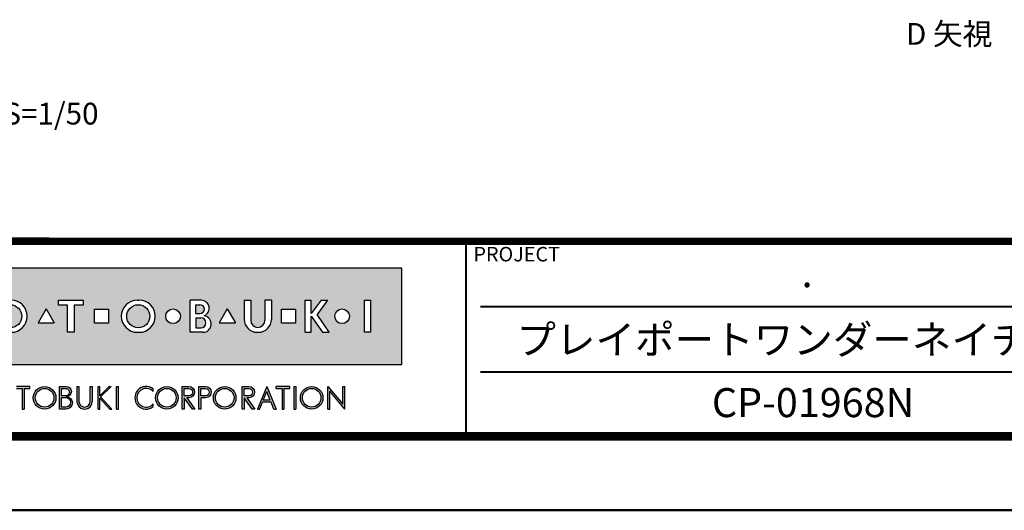
# Model space of a CAD drawing. Units: millimetres. Extents: x 0 to 59400, y 0 to 21000.
# Drawn here: x 45739 to 52532, y 0 to 3381 of the extents above; entities that cross this region are included whole.
import ezdxf
from ezdxf.enums import TextEntityAlignment as Align

# ---------------------------------------------------------------- set-up
doc = ezdxf.new("R2010")
doc.units = ezdxf.units.MM
doc.header["$LTSCALE"] = 15
doc.layers.get('0').update_dxf_attribs({"lineweight": 50})
doc.layers.get('DEFPOINTS').update_dxf_attribs({"lineweight": 50})
doc.layers.add('P_3TEXT', color=60, linetype='Continuous')
doc.layers.add('P_5DRAWFRAME', color=104, linetype='Continuous')
doc.styles.add('BIGFONT', font='simplex.shx', dxfattribs={"bigfont": 'bigfont.shx'})
doc.styles.get("Standard").update_dxf_attribs({"font": 'isocp.shx'})

# ---------------------------------------------------------------- blocks, each defined once
blk = doc.blocks.new('DFP2')
at = {"ltscale": 0.5}
h = blk.add_hatch(color=83, dxfattribs=at)
h.paths.add_polyline_path([(304.85, 33.36759799999982), (304.85, 20.10759800000005), (373.53, 20.10759800000005), (373.53, 33.36759799999982)])
h.paths.add_polyline_path([(333.0479, 27.70149800000013), (333.0479, 25.77369799999996), (331.1201, 25.77369799999997), (331.1201, 27.7014979999999)], flags=16)
h.paths.add_polyline_path([(337.014, 28.9475980000002), (337.2860000000001, 28.9475980000002, -1), (337.2860000000001, 24.52759800000013), (337.014, 24.52759800000013, -1)], flags=16)
h.paths.add_polyline_path([(338.748, 26.73759800000016, -1), (335.552, 26.73759800000016, -1)], flags=0)
h.paths.add_polyline_path([(329.534, 28.94759800000019), (329.534, 28.26759799999991), (328.2760000000001, 28.26759799999991), (328.2760000000001, 24.52759800000013), (327.3920000000001, 24.52759800000013), (327.3920000000001, 28.26759799999991), (326.134, 28.2675979999999), (326.134, 28.9475980000002)], flags=16)
h.paths.add_polyline_path([(342.9560949999999, 26.73759800000016, -1.000000153713537), (340.931905, 26.73759800000016, -1.000000153713537)], flags=16)
h.paths.add_polyline_path([(325.5470159999999, 25.83433100000002), (323.3209839999998, 25.83433100000002), (324.434, 27.762131)], flags=16)
h.paths.add_polyline_path([(344.29, 28.9475980000002), (345.837, 28.9475980000002, -0.8268396299405616), (346.2448324212604, 26.81561323080013, -0.923579410667356), (346.0627469999999, 24.52759800000013), (344.29, 24.52759800000012)], flags=16)
h.paths.add_polyline_path([(319.606, 24.52759800000013), (319.3340000000001, 24.52759800000013, -1), (319.3340000000001, 28.9475980000002), (319.606, 28.9475980000002, -1)], flags=16)
h.paths.add_polyline_path([(345.072, 28.33559800000011), (345.65, 28.33559800000012, -1), (345.65, 27.11159799999995), (345.072, 27.11159799999996)], flags=0)
h.paths.add_polyline_path([(345.072, 26.53359799999998), (345.769, 26.53359799999998, -1.000000695885787), (345.769, 25.13959800000021), (345.0720000000001, 25.13959800000021)], flags=0)
h.paths.add_polyline_path([(321.068, 26.73759800000016, -1), (317.872, 26.73759800000016, -1)], flags=0)
h.paths.add_polyline_path([(348.310984, 25.83433100000001), (349.424, 27.76213100000004), (350.537016, 25.83433100000002)], flags=16)
h.paths.add_polyline_path([(315.382095, 26.73759800000016, -1.000000153713537), (313.357905, 26.73759800000016, -1.000000153713537)], flags=16)
h.paths.add_polyline_path([(351.7699999999998, 28.94759800000019), (352.6539999999999, 28.94759800000019), (352.654, 26.19359799999982, 1), (354.626, 26.19359799999983), (354.626, 28.9475980000002), (355.51, 28.9475980000002), (355.51, 26.31259799999999, -0.4142135623730735), (353.725, 24.52759800000013), (353.5550000000001, 24.52759800000013, -0.4142135623731062), (351.77, 26.31259800000014)], flags=16)
h.paths.add_polyline_path([(312.432, 28.9475980000002), (310.9850630000001, 26.98937000000021), (312.6700000000001, 24.52759800000013), (311.7180000000001, 24.52759800000013), (310.188, 26.73759800000012), (310.188, 24.52759800000013), (309.338, 24.52759800000013), (309.338, 28.9475980000002), (310.188, 28.9475980000002), (310.188, 27.13122000000019), (311.5637919999999, 28.9475980000002)], flags=16)
h.paths.add_polyline_path([(356.9261, 27.7014979999999), (358.8539000000001, 27.7014979999999), (358.8539000000001, 25.77369799999997), (356.9261, 25.77369799999997)], flags=16)
h.paths.add_polyline_path([(360.1679999999999, 28.9475980000002), (361.018, 28.9475980000002), (361.018, 27.13122000000009), (362.3937920000001, 28.94759800000019), (363.2619999999999, 28.9475980000002), (361.8150630000001, 26.98937000000026), (363.5, 24.52759800000013), (362.548, 24.52759800000013), (361.018, 26.73759800000015), (361.018, 24.52759800000013), (360.168, 24.52759800000013)], flags=16)
h.paths.add_polyline_path([(366.280095, 26.73759800000016, -1.000000153713537), (364.255905, 26.73759800000016, -1.000000153713537)], flags=16)
h.paths.add_polyline_path([(368.3620000000002, 28.9475980000002), (369.1779999999999, 28.9475980000002), (369.178, 24.52759800000013), (368.362, 24.52759800000013)], flags=16)
for points in [[(320.324559471497, 17.07164896801021), (320.324559471497, 16.79399396801034), (321.1279194714971, 16.79399396801034), (321.1279194714971, 13.94929496801012), (321.4000464714971, 13.94929496801012), (321.400046471497, 16.79399396801034), (322.203406471497, 16.79399396801034), (322.203406471497, 17.07164896801021)], [(328.960519471497, 17.06612096801007), (328.688393471497, 17.06612096801007), (328.688393471497, 15.00246296801004, 0.9993112080450904), (330.7947144714971, 15.00101165114236), (330.794714471497, 17.06612096801007), (330.5225884714971, 17.06612096801007), (330.5225884714971, 15.00246296801004, -1), (328.960519471497, 15.00246296801004)], [(339.203235471497, 14.28738270612934), (339.203235471497, 14.66208221877071, -2.667269372855809), (339.203235471497, 16.3533497172499), (339.203235471497, 16.72804922989125, 2.071285835562655)], [(356.171977471497, 17.04063496801007), (356.171977471497, 16.76850896801022), (356.975337471497, 16.76850896801022), (356.975337471497, 13.9238169680101), (357.2474644714971, 13.9238169680101), (357.2474644714971, 16.76850896801022), (358.050824471497, 16.76850896801022), (358.0508244714969, 17.04063496801007)]]:
    blk.add_hatch(color=0, dxfattribs=at).paths.add_polyline_path(points)
h = blk.add_hatch(color=0, dxfattribs=at)
h.paths.add_polyline_path([(322.6629154714971, 15.50771196801031, 1), (325.7797334714971, 15.50771196801031, 1)])
h.paths.add_polyline_path([(325.5076074714971, 15.50771196801031, -1), (322.935041471497, 15.50771196801031, -1)], flags=16)
h = blk.add_hatch(color=0, dxfattribs=at)
edge = h.paths.add_edge_path(flags=16)
edge.add_line((326.559157471497, 16.79399396801034), (327.127040471497, 16.79399496801012))
edge.add_arc((327.1270413693296, 16.28413096801006), 0.5098640000008441, -90.0001008936074, 90.00010089360751, ccw=False)
edge.add_line((327.127040471497, 15.77426696801001), (326.559157471497, 15.77426696801001))
edge.add_line((326.559157471497, 15.77426696801001), (326.559157471497, 16.79399396801034))
edge = h.paths.add_edge_path(flags=16)
edge.add_line((326.559157471497, 15.55656596800998), (327.127040471497, 15.55656596800998))
edge.add_arc((327.127040471497, 14.88899746801019), 0.6675684999997884, -90, 90, ccw=False)
edge.add_line((327.127040471497, 14.2214289680104), (326.559157471497, 14.2214289680104))
edge.add_line((326.559157471497, 14.2214289680104), (326.559157471497, 15.55656596800998))
edge = h.paths.add_edge_path()
edge.add_line((326.287031471497, 17.06612096801007), (327.208678471497, 17.06612096801007))
edge.add_arc((327.208678471497, 16.36576896801015), 0.7003519999999206, -90, 90, ccw=False)
edge.add_arc((327.208678471497, 14.80735996801047), 0.8580569999999987, -90, 90, ccw=False)
edge.add_line((327.208678471497, 13.94930296801047), (326.287031471497, 13.9493029680101))
edge.add_line((326.287031471497, 13.9493029680101), (326.287031471497, 17.06612096801007))
h = blk.add_hatch(color=0, dxfattribs=at)
h.paths.add_polyline_path([(331.9482034714969, 15.61807196800998), (333.4019634714971, 17.06612096801007), (333.129837471497, 17.06612096801007), (331.847817471497, 15.78913796801034), (331.847817471497, 17.06612096801006), (331.5919324714971, 17.06612096801007), (331.5919324714971, 13.9493029680101), (331.847817471497, 13.9493029680101), (331.847817471497, 15.43112196801018), (333.209080471497, 13.9493029680101), (333.481207471497, 13.9493029680101)])
h.paths.add_polyline_path([(334.4038494714971, 17.06612096801007), (334.131723471497, 17.06612096801007), (334.131723471497, 13.9493029680101), (334.403849471497, 13.9493029680101)])
h = blk.add_hatch(color=0, dxfattribs=at)
h.paths.add_polyline_path([(339.5281454714971, 15.5077159680103, 1), (342.6449714714971, 15.5077159680103, 1)])
h.paths.add_polyline_path([(342.372845471497, 15.5077159680103, -1), (339.800271471497, 15.5077159680103, -1)], flags=16)
h = blk.add_hatch(color=0, dxfattribs=at)
h.paths.add_polyline_path([(343.2200874714969, 13.9493029680101), (343.4922144714972, 13.9493029680101), (343.4922144714971, 15.50771596801025), (344.6194054714969, 13.9493029680101), (344.951904471497, 13.94930296801011), (343.8577584714971, 15.5077159680103), (344.1404454714971, 15.5077159680103, 1), (344.1404454714971, 17.06612896801005), (343.220087471497, 17.06612896801005)])
h.paths.add_polyline_path([(343.492214471497, 16.79400196801032), (344.1404454714971, 16.79400196801032, -1), (344.1404454714969, 15.77984196801001), (343.492214471497, 15.77984196801014)], flags=16)
h = blk.add_hatch(color=0, dxfattribs=at)
edge = h.paths.add_edge_path()
edge.add_line((345.511106471497, 17.06612896801005), (346.4314634714971, 17.06612796801001))
edge.add_arc((346.4314626248625, 16.28692196801001), 0.7792060000004619, -89.9999377461354, 89.9999377461354, ccw=False)
edge.add_line((346.4314634714971, 15.50771596801001), (345.7832324714971, 15.50771596801001))
edge.add_line((345.7832324714971, 15.50771596801001), (345.7832324714971, 13.9493029680101))
edge.add_line((345.7832324714971, 13.9493029680101), (345.511106471497, 13.9493029680101))
edge.add_line((345.511106471497, 13.9493029680101), (345.511106471497, 17.06612896801005))
edge = h.paths.add_edge_path(flags=16)
edge.add_line((345.7832324714971, 16.79400196801032), (346.4314634714971, 16.79400196801032))
edge.add_arc((346.4314634714971, 16.28692196801023), 0.5070800000000872, -90, 90, ccw=False)
edge.add_line((346.4314634714971, 15.77984196801015), (345.7832324714971, 15.77984196801015))
edge.add_line((345.7832324714971, 15.77984196801015), (345.7832324714971, 16.79400196801032))
h = blk.add_hatch(color=0, dxfattribs=at)
h.paths.add_polyline_path([(347.5077764714971, 15.5077159680103, 1), (350.6246024714971, 15.5077159680103, 1)])
h.paths.add_polyline_path([(350.3524764714971, 15.5077159680103, -1), (347.7799024714971, 15.5077159680103, -1)], flags=16)
h = blk.add_hatch(color=0, dxfattribs=at)
h.paths.add_polyline_path([(352.115303471497, 15.5077159680103), (352.3979904714971, 15.5077159680103, 1), (352.3979904714971, 17.06612896801005), (351.477632471497, 17.06612896801005), (351.477632471497, 13.9493029680101), (351.7497594714972, 13.9493029680101), (351.7497594714972, 15.50771596801031), (352.8769504714971, 13.9493029680101), (353.2094494714971, 13.9493029680101)])
h.paths.add_polyline_path([(351.7497594714971, 15.77984196801015), (351.7497594714971, 16.79400196801032), (352.3979904714971, 16.79400196801032, -1), (352.397990471497, 15.77984196801001)], flags=16)
h = blk.add_hatch(color=0, dxfattribs=at)
h.paths.add_polyline_path([(354.869159471497, 17.06612896801003), (353.578749471497, 13.9493029680101), (353.8732764714971, 13.9493029680101), (354.2677504714971, 14.90210796801), (355.470567471497, 14.90210796801), (355.8650414714971, 13.9493029680101), (356.1595684714972, 13.9493029680101)])
h.paths.add_polyline_path([(354.869159471497, 16.3547359680101), (355.357902471497, 15.17423496801018), (354.380415471497, 15.17423496801018)], flags=16)
h = blk.add_hatch(color=0, dxfattribs=at)
h.paths.add_polyline_path([(358.888884471497, 17.06612896801005), (358.6167584714971, 17.06612896801005), (358.6167584714971, 13.9493029680101), (358.888884471497, 13.9493029680101)])
h.paths.add_polyline_path([(359.5091764714971, 15.5077159680103, 1), (362.6260024714971, 15.5077159680103, 1)])
h.paths.add_polyline_path([(362.3538764714971, 15.5077159680103, -1), (359.781302471497, 15.5077159680103, -1)], flags=16)
h.paths.add_polyline_path([(363.2898734714971, 13.9493029680101), (363.562000471497, 13.9493029680101), (363.5620004714971, 16.40976296801038), (365.625957471497, 13.9493029680102), (365.625957471497, 17.06612896801005), (365.3538304714971, 17.06612896801005), (365.3538304714971, 14.60566896801022), (363.289873471497, 17.06612896801002)])
at = {"color": 0}
for p, q in [((26.35, 37.5), (580.85, 37.5)), ((26.35, 37.4), (580.85, 37.4)), ((580.85, 37.3), (26.35, 37.3)), ((580.85, 37.2), (26.35, 37.2)), ((26.35, 37.1), (580.85, 37.1)), ((26.35, 37), (580.85, 37)), ((26.35, 36.9), (580.85, 36.9)), ((26.35, 36.8), (580.85, 36.8)), ((26.35, 36.7), (580.85, 36.7)), ((324.85, 37.5), (30.85, 37.5)), ((324.85, 37.3), (30.85, 37.3)), ((382.3, 37.1), (382.3, 10.1)), ((382.4, 37.1), (382.4, 10.1)), ((384.35, 28.15), (476.35, 28.15)), ((384.35, 28.05), (476.35, 28.05)), ((384.35, 19.15), (476.35, 19.15)), ((384.35, 19.05), (476.35, 19.05)), ((322.203406471497, 17.07164896801), (320.324559471497, 17.07164896801)), ((320.324559471497, 16.79399396801), (321.127919471497, 16.79399396801)), ((321.127919471497, 16.79399396801), (321.127919471497, 13.94930296801)), ((321.400046471497, 16.79399396801), (322.203406471497, 16.79399396801)), ((321.400046471497, 16.79399396801), (321.400046471497, 13.94930296801)), ((322.203406471497, 16.79399396801), (322.203406471497, 17.06612096801)), ((328.688393471497, 17.06612096801), (328.960519471497, 17.06612096801)), ((328.688393471497, 17.06612096801), (328.688393471497, 15.00246296801)), ((328.960519471497, 17.06612096801), (328.960519471497, 15.00246296801)), ((330.522588471497, 17.06612096801), (330.794714471497, 17.06612096801)), ((330.522588471497, 15.00246296801), (330.522588471497, 17.06612096801)), ((330.794714471497, 17.06612096801), (330.794714471497, 15.003914287233)), ((331.591932471497, 17.06612096801), (331.847817471497, 17.06612096801)), ((331.591932471497, 13.94930296801), (331.591932471497, 17.06612096801)), ((331.847817471497, 15.78913796801), (333.129837471497, 17.06612096801)), ((331.847817471497, 15.78913796801), (331.847817471497, 17.06612096801)), ((331.948203471497, 15.61807196801), (333.401963471497, 17.06612096801)), ((333.129837471497, 17.06612096801), (333.401963471497, 17.06612096801)), ((334.131723471497, 17.06612096801), (334.403849471497, 17.06612096801)), ((334.131723471497, 13.94930296801), (334.131723471497, 17.06612096801)), ((334.403849471497, 13.94930296801), (334.403849471497, 17.06612096801)), ((339.203235471497, 16.35334896801), (339.203235471497, 16.72804896801)), ((354.869159471497, 17.06612896801), (353.578749471497, 13.94930296801)), ((354.380415471497, 15.17423496801), (354.869159471497, 16.35473596801)), ((354.869159471497, 17.06612896801), (356.159568471497, 13.94930296801)), ((355.357902471497, 15.17423496801), (354.869159471497, 16.35473596801)), ((358.050824471497, 17.04616296801), (356.171977471497, 17.04616296801)), ((356.171977471497, 16.76850896801), (356.171977471497, 17.04063496801)), ((358.050824471497, 17.04063496801), (356.171977471497, 17.04063496801)), ((356.171977471497, 16.76850896801), (356.975337471497, 16.76850896801)), ((356.975337471497, 16.76850896801), (356.975337471497, 13.92381696801)), ((357.247464471497, 16.76850896801), (358.050824471497, 16.76850896801)), ((357.247464471497, 16.76850896801), (357.247464471497, 13.92381696801)), ((358.050824471497, 16.76850896801), (358.050824471497, 17.04063496801)), ((358.616758471497, 17.06612896801), (358.888884471497, 17.06612896801)), ((358.616758471497, 17.06612896801), (358.616758471497, 13.94930296801)), ((358.888884471497, 17.06612896801), (358.888884471497, 13.94930296801)), ((363.289873471497, 17.06612896801), (365.353830471497, 14.60566896801)), ((363.289873471497, 13.94930296801), (363.289873471497, 17.06612896801)), ((365.625957471497, 13.94930296801), (363.562000471497, 16.40976296801)), ((363.562000471497, 13.94930296801), (363.562000471497, 16.40976296801)), ((365.353830471497, 17.06612896801), (365.625957471497, 17.06612896801)), ((365.353830471497, 14.60566896801), (365.353830471497, 17.06612896801)), ((365.625957471497, 13.94930296801), (365.625957471497, 17.06612896801)), ((331.847817471497, 15.43112196801), (333.209080471497, 13.94930296801)), ((331.847817471497, 13.94930296801), (331.847817471497, 15.43112196801)), ((331.948203471497, 15.61807196801), (333.481207471497, 13.94930296801)), ((355.357902471497, 15.17423496801), (354.380415471497, 15.17423496801)), ((321.127919471497, 13.94929496801), (321.400046471497, 13.94929496801)), ((331.591932471497, 13.94930296801), (331.847817471497, 13.94930296801)), ((333.209080471497, 13.94930296801), (333.481207471497, 13.94930296801)), ((334.131723471497, 13.94930296801), (334.403849471497, 13.94930296801)), ((339.203235471497, 14.28738296801), (339.203235471497, 14.66208296801)), ((353.578749471497, 13.94930296801), (353.873276471497, 13.94930296801)), ((353.873276471497, 13.94930296801), (354.267750471497, 14.90210796801)), ((355.470567471497, 14.90210796801), (354.267750471497, 14.90210796801)), ((355.865041471497, 13.94930296801), (355.470567471497, 14.90210796801)), ((355.865041471497, 13.94930296801), (356.159568471497, 13.94930296801)), ((356.975337471497, 13.92381696801), (357.247464471497, 13.92381696801)), ((358.616758471497, 13.94930296801), (358.888884471497, 13.94930296801)), ((363.289873471497, 13.94930296801), (363.562000471497, 13.94930296801)), ((26.35, 10.7), (580.85, 10.7)), ((26.35, 10.6), (580.85, 10.6)), ((26.35, 10.5), (580.85, 10.5)), ((26.35, 10.4), (580.85, 10.4)), ((26.35, 10.3), (580.85, 10.3)), ((26.35, 10.2), (580.85, 10.2)), ((26.35, 10.1), (580.85, 10.1)), ((26.35, 10), (580.85, 10)), ((26.35, 9.9), (580.85, 9.9)), ((26.35, 9.8), (580.85, 9.8)), ((26.35, 9.7), (580.85, 9.7))]:
    blk.add_line(p, q, dxfattribs=at)
at = {"color": 83}
for p, q in [((326.134, 28.947598), (329.534, 28.947598)), ((326.134, 28.267598), (326.134, 28.947598)), ((329.534, 28.947598), (329.534, 28.267598)), ((337.014, 28.947598), (337.286, 28.947598)), ((344.29, 24.527598), (344.29, 28.947598)), ((345.837, 28.947598), (344.29, 28.947598)), ((351.77, 28.947598), (351.77, 26.312598)), ((351.77, 28.947598), (352.654, 28.947598)), ((352.654, 28.947598), (352.654, 26.193598)), ((354.626, 28.947598), (354.626, 26.193598)), ((355.51, 28.947598), (354.626, 28.947598)), ((355.51, 28.947598), (355.51, 26.312598)), ((360.168, 28.947598), (361.018, 28.947598)), ((360.168, 24.527598), (360.168, 28.947598)), ((361.018, 27.13122), (361.018, 28.947598)), ((362.393792, 28.947598), (361.018, 27.13122)), ((363.262, 28.947598), (361.815063, 26.98937)), ((362.393792, 28.947598), (363.262, 28.947598)), ((368.362, 28.947598), (369.178, 28.947598)), ((368.362, 24.527598), (368.362, 28.947598)), ((369.178, 28.947598), (369.178, 24.527598)), ((324.434, 27.762131), (323.320984, 25.834331)), ((324.434, 27.762131), (325.547016, 25.834331)), ((327.392, 28.267598), (326.134, 28.267598)), ((327.392, 24.527598), (327.392, 28.267598)), ((329.534, 28.267598), (328.276, 28.267598)), ((328.276, 28.267598), (328.276, 24.527598)), ((331.1201, 25.773698), (331.1201, 27.701498)), ((331.1201, 27.701498), (333.0479, 27.701498)), ((333.0479, 27.701498), (333.0479, 25.773698)), ((345.072, 28.335598), (345.65, 28.335598)), ((345.072, 27.111598), (345.072, 28.335598)), ((349.424, 27.762131), (348.310984, 25.834331)), ((349.424, 27.762131), (350.537016, 25.834331)), ((356.9261, 27.701498), (358.8539, 27.701498)), ((356.9261, 25.773698), (356.9261, 27.701498)), ((358.8539, 27.701498), (358.8539, 25.773698)), ((323.320984, 25.834331), (325.547016, 25.834331)), ((345.072, 27.111598), (345.65, 27.111598)), ((345.072, 26.533598), (345.072, 25.139598)), ((345.072, 26.533598), (345.769, 26.533598)), ((348.310984, 25.834331), (350.537016, 25.834331)), ((361.018, 26.737598), (362.548, 24.527598)), ((361.018, 24.527598), (361.018, 26.737598)), ((363.5, 24.527598), (361.815063, 26.98937)), ((328.276, 24.527598), (327.392, 24.527598)), ((333.0479, 25.773698), (331.1201, 25.773698)), ((337.014, 24.527598), (337.286, 24.527598)), ((346.062747, 24.527598), (344.29, 24.527598)), ((345.072, 25.139598), (345.769, 25.139598)), ((353.555, 24.527598), (353.725, 24.527598)), ((358.8539, 25.773698), (356.9261, 25.773698)), ((360.168, 24.527598), (361.018, 24.527598)), ((362.548, 24.527598), (363.5, 24.527598)), ((369.178, 24.527598), (368.362, 24.527598))]:
    blk.add_line(p, q, dxfattribs=at)
blk.add_lwpolyline([(304.85, 20.107598), (373.53, 20.107598), (373.53, 33.367598), (304.85, 33.367598)], close=True, dxfattribs=at)
at = {"color": 0}
for points in [[(326.287031471497, 17.06612096801), (327.208678471497, 17.06612096801, -1), (327.208678471497, 15.66541696801, -0.292643694603)], [(327.208678471497, 15.66541696801, -1), (327.208678471497, 13.94930296801), (326.287031471497, 13.94930296801), (326.287031471497, 17.06612096801)], [(326.559157471497, 16.79399396801), (327.127040471497, 16.79399496801, -1.000001760927), (327.127040471497, 15.77426696801), (326.559157471497, 15.77426696801), (326.559157471497, 16.79399396801)], [(343.220087471497, 17.06612896801), (344.140445471497, 17.06612896801, -1), (344.140445471497, 15.50771596801), (343.857758471497, 15.50771596801), (344.951904471497, 13.94930296801), (344.619405471497, 13.94930296801), (343.492214471497, 15.50771596801), (343.492214471497, 13.94930296801), (343.220087471497, 13.94930296801), (343.220087471497, 17.06612896801)], [(343.492214471497, 16.79400196801), (344.140445471497, 16.79400196801, -1), (344.140445471497, 15.77984196801), (343.492214471497, 15.77984196801), (343.492214471497, 16.79400196801)], [(345.511106471497, 17.06612896801), (346.431463471497, 17.06612796801, -0.999998913466), (346.431463471497, 15.50771596801, -5.43267e-07), (345.783232471497, 15.50771596801), (345.783232471497, 13.94930296801), (345.511106471497, 13.94930296801), (345.511106471497, 17.06612896801)], [(345.783232471497, 16.79400196801), (346.431463471497, 16.79400196801, -1), (346.431463471497, 15.77984196801), (345.783232471497, 15.77984196801), (345.783232471497, 16.79400196801)], [(351.477632471497, 17.06612896801), (352.397990471497, 17.06612896801, -1), (352.397990471497, 15.50771596801), (352.115303471497, 15.50771596801), (353.209449471497, 13.94930296801), (352.876950471497, 13.94930296801), (351.749759471497, 15.50771596801), (351.749759471497, 13.94930296801), (351.477632471497, 13.94930296801), (351.477632471497, 17.06612896801)], [(351.749759471497, 16.79400196801), (352.397990471497, 16.79400196801, -1), (352.397990471497, 15.77984196801), (351.749759471497, 15.77984196801), (351.749759471497, 16.79400196801)], [(326.559157471497, 15.55656596801), (327.127040471497, 15.55656596801, -1), (327.127040471497, 14.22142896801), (326.559157471497, 14.22142896801), (326.559157471497, 15.55656596801)]]:
    blk.add_lwpolyline(points, format="xyb", dxfattribs=at)
at = {"color": 83}
for centre, radius in [((319.47, 26.737598), 1.598), ((337.15, 26.737598), 1.598), ((341.944, 26.737598), 1.012095), ((365.268, 26.737598), 1.012095)]:
    blk.add_circle(centre, radius, dxfattribs=at)
at = {"color": 0}
for centre, radius in [((324.221324471497, 15.50771196801), 1.558409), ((324.221324471497, 15.50771196801), 1.286283), ((341.086558471497, 15.50771596801), 1.558413), ((341.086558471497, 15.50771596801), 1.286287), ((349.066189471497, 15.50771596801), 1.558413), ((349.066189471497, 15.50771596801), 1.558413), ((349.066189471497, 15.50771596801), 1.558413), ((349.066189471497, 15.50771596801), 1.286287), ((361.067589471497, 15.50771596801), 1.558413), ((361.067589471497, 15.50771596801), 1.286287)]:
    blk.add_circle(centre, radius, dxfattribs=at)
at = {"color": 83}
for centre, radius, start, end in [((319.606, 26.737598), 2.21, 270, 90), ((337.014, 26.737598), 2.21, 90, 270), ((337.286, 26.737598), 2.21, 270, 90), ((345.837, 27.842598), 1.105, 291.658835086084, 90), ((345.65, 27.723598), 0.612, 270, 90), ((345.769, 25.836598), 0.6970000000000001, 270, 90), ((346.062747, 25.678851), 1.151253, 270, 80.899724204123), ((353.555, 26.312598), 1.785, 180, 270), ((353.64, 26.193598), 0.986, 180, 0), ((353.725, 26.312598), 1.785, 270, 0)]:
    blk.add_arc(centre, radius, start, end, dxfattribs=at)
at = {"color": 0}
for centre, radius, start, end in [((338.233989471497, 15.50771596801), 1.558413, 51.541738, 308.458262), ((338.233989471497, 15.50771596801), 1.286287, 41.103548, 318.896452), ((329.741554471497, 15.00246296801), 1.053161, 180, 0.078957056454), ((329.741553971497, 15.00246296801), 0.7810345000000325, 180, 0), ((329.741554471497, 15.00246296801), 0.781034, 180, 0)]:
    blk.add_arc(centre, radius, start, end, dxfattribs=at)
at = {"layer": 'DEFPOINTS', "color": 0}
blk.add_line((0, 0), (594, 0), dxfattribs=at)
at = {"color": 0}
blk.add_text('PROJECT', height=2, dxfattribs=at).set_placement((383.395152, 34.3))
at = {"color": 83, "ltscale": 0.5, "style": 'BIGFONT', "flags": 8}
for tag, p in [('REV05', (34.101587977691, 32.186598317562)), ('REV04', (34.101587977691, 27.136598317561)), ('REV03', (34.101587977691, 21.886598317561)), ('REV02', (34.101587977691, 16.636598317561)), ('REV01', (34.101587977691, 11.386598317561))]:
    blk.add_attdef(tag, text='', height=2, dxfattribs=at).set_placement(p, align=Align.BOTTOM_LEFT)
for tag, p in [('REVD5', (101.672460325308, 32.186598317562)), ('R5D', (116.225319834042, 32.186598317562)), ('R5C', (125.350294834042, 32.186598317562)), ('R5A', (134.475294834042, 32.186598317562)), ('REVD4', (101.672460325308, 27.136598317561)), ('R4D', (116.225319834042, 27.136598317561)), ('R4C', (125.350294834042, 27.136598317561)), ('R4A', (134.475294834042, 27.136598317561)), ('REVD3', (101.672460325308, 21.886598317561)), ('R3D', (116.225319834042, 21.886598317561)), ('R3C', (125.350294834042, 21.886598317561)), ('R3A', (134.475294834042, 21.886598317561)), ('REVD2', (101.672460325308, 16.636598317561)), ('R2D', (116.225319834042, 16.636598317561)), ('R2C', (125.350294834042, 16.636598317561)), ('R2A', (134.475294834042, 16.636598317561)), ('REVD1', (101.672460325308, 11.386598317561)), ('R1D', (116.225319834042, 11.386598317561)), ('R1C', (125.350294834042, 11.386598317561)), ('R1A', (134.475294834042, 11.386598317561))]:
    blk.add_attdef(tag, text='', height=2, dxfattribs=at).set_placement(p, align=Align.BOTTOM_CENTER)
at = {"color": 83, "ltscale": 0.5, "style": 'BIGFONT'}
for tag, height, p in [('PROJECT1', 4, (429.415316687833, 29.500519394697)), ('DATE', 3, (503.0309201212, 29.017240453435)), ('SCALE', 3, (542.353300066077, 28.807484350473)), ('PROJECT2', 4, (430.240275422771, 20.284772632183)), ('PROJECT3', 4, (430.240275422771, 11.591822399967)), ('DWGNO', 3, (513.510739065457, 12.488309882953))]:
    blk.add_attdef(tag, text='', height=height, dxfattribs=at).set_placement(p, align=Align.BOTTOM_CENTER)

msp = doc.modelspace()

# ---------------------------------------------------------------- block references
at = {"layer": 'P_5DRAWFRAME'}
ref = msp.add_blockref('DFP2', (29700, 0, 8.1916e-08), dxfattribs=dict(at, xscale=50, yscale=50, zscale=50))
ref.add_attrib('PROJECT1', '.', dxfattribs={"layer": '0', "color": 83, "ltscale": 0.5, "height": 200, "style": 'BIGFONT'}).set_placement((51170.76583439164, 1475.025969734823, 8.1916e-08), align=Align.BOTTOM_CENTER)
ref.add_attrib('PROJECT2', 'プレイポートワンダーネイチャー', dxfattribs={"layer": '0', "color": 83, "ltscale": 0.5, "height": 200, "style": 'BIGFONT'}).set_placement((51212.01377113856, 1014.238631609129, 8.1916e-08), align=Align.BOTTOM_CENTER)
ref.add_attrib('PROJECT3', 'CP-01968N', dxfattribs={"layer": '0', "color": 83, "ltscale": 0.5, "height": 200, "style": 'BIGFONT'}).set_placement((51212.01377113856, 579.591119998368, 8.1916e-08), align=Align.BOTTOM_CENTER)

# ---------------------------------------------------------------- texts
at = {"layer": 'P_3TEXT', "style": 'BIGFONT'}
for s, p in [('D 矢視', (51853.18088209673, 3207.774914178272, 8.1916e-08)), ('立面図 S=1/50', (44966.9851145834, 2658.416089631821, 8.1916e-08))]:
    msp.add_text(s, height=150, dxfattribs=at).set_placement(p)

doc.saveas('drawing.dxf')
